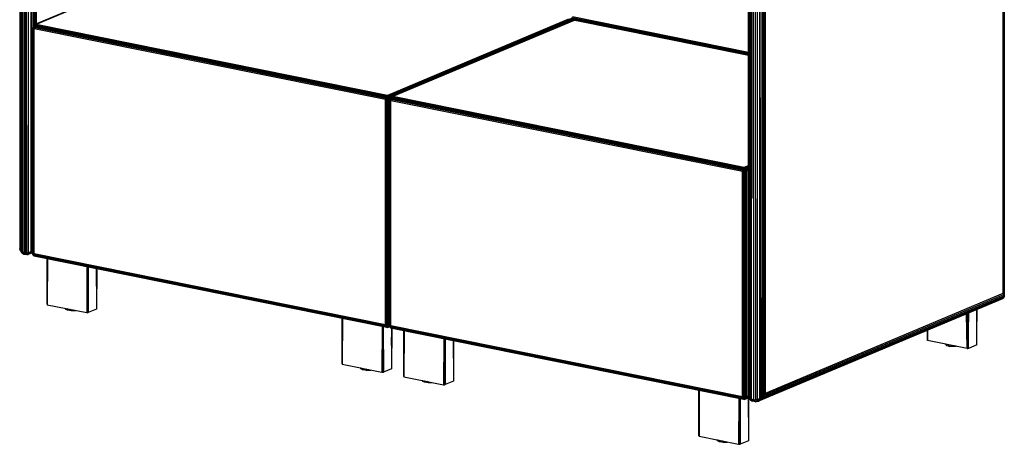
# Model space of a CAD drawing. Extents: x -48 to 89, y -26 to 37.
# Drawn here: x 30 to 89, y -26 to 0 of the extents above; entities that cross this region are included whole.
import ezdxf

# ---------------------------------------------------------------- set-up
doc = ezdxf.new("R2010")
doc.units = 0
doc.header["$LTSCALE"] = 96
doc.header["$MEASUREMENT"] = 0
doc.layers.add('MAIN_SYMBOL', color=7, linetype='Continuous')

# ---------------------------------------------------------------- blocks, each defined once
blk = doc.blocks.new('SYM049')
at = {"layer": 'MAIN_SYMBOL', "color": 40, "linetype": 'Continuous'}
for p, q in [((0.007, -7.176, -12.536), (0, -47.815, -24.95)), ((0.001, -7.137, -12.664), (0.001, -47.79, -25.023)), ((0.007, -7.176, -12.536), (0.009, -47.822, -24.881)), ((0.048, -7.213, -12.414), (0.049, -47.931, -24.786)), ((0.12, -7.246, -12.307), (0.107, -47.966, -24.7)), ((0.219, -7.272, -12.221), (0.184, -48.003, -24.627)), ((0.284, -7.285, -12.178), (0.284, -48.03, -24.561)), ((0.284, -7.285, -12.178), (0.331, -48.062, -24.54)), ((0.331, -48.062, -24.54), (0.403, -7.302, -12.119)), ((0.422, -48.032, -24.491), (0.403, -7.302, -12.119)), ((0.53, -48.046, -24.473), (0.533, -7.311, -12.092)), ((0.667, -7.309, -12.098), (0.658, -47.969, -24.454)), ((0.727, -47.936, -24.461), (0.667, -7.309, -12.098)), ((0.797, -34.464, -20.395), (0.794, -7.297, -12.137)), ((0.881, -34.4, -20.43), (0.906, -7.165, -12.173)), ((0.927, -34.381, -20.464), (0.906, -7.165, -12.173)), ((0.996, -7.156, -12.273), (0.996, -34.352, -20.539)), ((58.865, -9.821, -2.895), (58.865, -50.495, -15.257)), ((58.926, -9.922, -3.05), (58.911, -50.559, -15.361)), ((58.926, -9.922, -3.05), (58.925, -50.538, -15.395)), ((58.955, -10.009, -3.214), (58.925, -50.538, -15.395)), ((58.955, -10.009, -3.214), (58.94, -50.617, -15.465)), ((58.955, -10.009, -3.214), (58.954, -50.665, -15.565)), ((43.64, -15.978, 16.425), (43.633, -56.617, 4.011)), ((43.634, -15.939, 16.297), (43.634, -56.592, 3.938)), ((43.642, -56.624, 4.081), (43.64, -15.978, 16.425)), ((43.682, -56.733, 4.175), (43.681, -16.015, 16.547)), ((43.753, -16.047, 16.654), (43.74, -56.77, 4.261)), ((43.814, -56.802, 4.333), (43.753, -16.047, 16.654)), ((43.814, -56.802, 4.333), (43.852, -16.073, 16.74)), ((43.951, -56.839, 4.422), (43.917, -16.086, 16.783)), ((44.035, -16.104, 16.842), (44.055, -56.852, 4.465)), ((44.166, -16.113, 16.869), (44.163, -56.848, 4.488)), ((44.299, -16.111, 16.863), (44.291, -56.771, 4.507)), ((44.299, -16.111, 16.863), (44.359, -56.738, 4.5)), ((44.427, -16.099, 16.824), (44.431, -56.752, 4.466)), ((44.539, -15.967, 16.788), (44.502, -56.669, 4.448)), ((44.539, -15.967, 16.788), (44.57, -56.571, 4.419)), ((44.629, -15.957, 16.688), (44.629, -56.462, 4.378)), ((0.843, -34.416, -20.145), (11.79, -29.828, -35.244)), ((11.798, -29.83, -35.171), (0.908, -34.394, -20.151)), ((11.83, -29.836, -35.127), (0.978, -34.384, -20.161)), ((32.869, -34.08, -21.163), (22.018, -38.629, -6.196)), ((33.04, -34.04, -21.315), (22.03, -38.655, -6.131)), ((33.07, -34.071, -21.283), (22.083, -38.677, -6.128)), ((33.1, -34.109, -21.264), (22.093, -38.723, -6.083)), ((22.207, -38.726, -5.965), (33.154, -34.137, -21.064)), ((33.163, -34.139, -20.99), (22.272, -38.704, -5.97)), ((33.194, -34.146, -20.946), (22.343, -38.694, -5.98)), ((33.027, -34.016, -20.823), (43.634, -36.154, -13.782)), ((33.034, -34.034, -20.982), (33.103, -34.117, -20.883)), ((43.634, -36.115, -13.765), (33.059, -33.982, -20.784)), ((43.634, -36.19, -13.808), (33.081, -34.061, -20.813)), ((43.634, -36.22, -13.847), (33.092, -34.094, -20.843)), ((33.103, -34.117, -20.883), (33.092, -34.094, -20.843)), ((33.147, -34.136, -20.959), (33.103, -34.117, -20.883)), ((43.634, -36.241, -13.893), (33.103, -34.117, -20.883)), ((33.103, -34.117, -20.883), (33.161, -34.139, -20.896)), ((43.634, -36.064, -13.761), (33.104, -33.94, -20.75)), ((33.134, -34.123, -20.973), (33.147, -34.136, -20.959)), ((33.164, -34.129, -20.982), (33.147, -34.136, -20.959)), ((33.208, -34.138, -20.971), (33.147, -34.136, -20.959)), ((43.634, -36.251, -13.999), (33.147, -34.136, -20.959)), ((33.147, -34.136, -20.959), (33.161, -34.139, -20.896)), ((43.634, -36.251, -13.944), (33.161, -34.139, -20.896)), ((0.848, -34.423, -20.232), (0.783, -34.476, -20.208)), ((0.783, -34.476, -20.208), (0.845, -34.462, -20.104)), ((0.783, -34.476, -20.208), (0.783, -48.157, -24.366)), ((0.783, -34.476, -20.208), (0.785, -34.564, -20.179)), ((0.801, -34.505, -20.108), (0.785, -34.564, -20.179)), ((0.785, -48.143, -24.306), (0.785, -34.564, -20.179)), ((0.845, -34.462, -20.104), (0.801, -34.505, -20.108)), ((21.998, -38.783, -6.038), (0.801, -34.505, -20.108)), ((0.801, -34.505, -20.108), (0.828, -34.561, -20.081)), ((0.801, -34.505, -20.108), (0.801, -48.187, -24.267)), ((0.818, -34.508, -20.138), (0.801, -34.536, -20.158)), ((0.817, -34.54, -20.325), (0.869, -34.518, -20.398)), ((21.951, -38.822, -6.061), (0.828, -34.561, -20.081)), ((0.828, -34.561, -20.081), (0.866, -34.62, -20.063)), ((0.828, -34.561, -20.081), (0.828, -48.155, -24.213)), ((0.908, -34.394, -20.151), (0.843, -34.416, -20.145)), ((0.843, -34.416, -20.145), (21.981, -38.681, -6.113)), ((0.843, -34.416, -20.145), (0.845, -34.462, -20.104)), ((21.954, -38.72, -6.093), (0.845, -34.462, -20.104)), ((0.866, -48.117, -24.165), (0.866, -34.62, -20.063)), ((0.866, -34.62, -20.063), (21.905, -38.864, -6.099)), ((0.978, -34.384, -20.161), (0.908, -34.394, -20.151)), ((22.03, -38.655, -6.131), (0.908, -34.394, -20.151)), ((22.018, -38.629, -6.196), (0.978, -34.384, -20.161)), ((21.951, -38.822, -6.061), (21.905, -38.864, -6.099)), ((21.905, -52.361, -10.2), (21.905, -38.864, -6.099)), ((21.998, -38.783, -6.038), (21.951, -38.822, -6.061)), ((21.951, -38.822, -6.061), (21.951, -52.416, -10.193)), ((21.981, -38.681, -6.113), (21.954, -38.72, -6.093)), ((21.954, -38.72, -6.093), (21.998, -38.783, -6.038)), ((22.03, -38.655, -6.131), (21.981, -38.681, -6.113)), ((21.981, -38.681, -6.113), (21.998, -38.783, -6.038)), ((21.998, -38.783, -6.038), (21.997, -52.462, -10.196)), ((22.093, -38.723, -6.083), (21.998, -38.783, -6.038)), ((21.998, -38.783, -6.038), (22.053, -38.854, -6.062)), ((22.018, -38.629, -6.196), (22.03, -38.655, -6.131)), ((22.03, -38.655, -6.131), (22.083, -38.677, -6.128)), ((22.03, -38.655, -6.131), (22.093, -38.723, -6.083)), ((22.093, -38.723, -6.083), (22.053, -38.854, -6.062)), ((22.103, -38.775, -6.056), (22.053, -38.854, -6.062)), ((22.053, -38.854, -6.062), (22.053, -52.413, -10.183)), ((22.083, -38.677, -6.128), (22.093, -38.723, -6.083)), ((22.093, -38.723, -6.083), (22.103, -38.775, -6.056)), ((22.103, -38.775, -6.056), (22.102, -52.388, -10.192)), ((22.207, -38.732, -6.199), (22.103, -38.775, -6.056)), ((22.103, -38.775, -6.056), (22.145, -38.812, -6.095)), ((22.145, -38.812, -6.095), (22.145, -52.406, -10.226)), ((22.212, -38.733, -6.051), (22.147, -38.785, -6.028)), ((22.147, -38.785, -6.028), (22.209, -38.772, -5.924)), ((22.147, -38.785, -6.028), (22.147, -52.467, -10.185)), ((22.147, -38.785, -6.028), (22.149, -38.874, -5.998)), ((22.185, -38.795, -6.15), (22.147, -38.811, -6.097)), ((22.166, -38.814, -5.928), (22.149, -38.874, -5.998)), ((22.149, -52.453, -10.125), (22.149, -38.874, -5.998)), ((22.166, -38.814, -5.928), (22.165, -52.497, -10.086)), ((22.209, -38.772, -5.924), (22.166, -38.814, -5.928)), ((43.362, -43.092, 8.142), (22.166, -38.814, -5.928)), ((22.166, -38.814, -5.928), (22.193, -38.871, -5.901)), ((22.182, -38.818, -5.957), (22.166, -38.846, -5.978)), ((22.232, -38.828, -6.218), (22.179, -38.85, -6.146)), ((22.181, -38.85, -6.145), (22.233, -38.828, -6.217)), ((22.193, -38.871, -5.901), (22.192, -52.465, -10.032)), ((43.315, -43.132, 8.119), (22.193, -38.871, -5.901)), ((22.193, -38.871, -5.901), (22.23, -38.929, -5.883)), ((22.272, -38.704, -5.97), (22.207, -38.726, -5.965)), ((22.207, -38.726, -5.965), (43.346, -42.991, 8.067)), ((22.207, -38.726, -5.965), (22.209, -38.772, -5.924)), ((43.318, -43.03, 8.088), (22.209, -38.772, -5.924)), ((22.343, -38.694, -5.98), (22.272, -38.704, -5.97)), ((43.395, -42.965, 8.05), (22.272, -38.704, -5.97)), ((43.382, -42.938, 7.984), (22.343, -38.694, -5.98)), ((22.23, -52.426, -9.985), (22.23, -38.929, -5.883)), ((22.23, -38.929, -5.883), (43.27, -43.174, 8.082)), ((43.346, -42.991, 8.067), (43.318, -43.03, 8.088)), ((43.318, -43.03, 8.088), (43.362, -43.092, 8.142)), ((43.395, -42.965, 8.05), (43.346, -42.991, 8.067)), ((43.346, -42.991, 8.067), (43.362, -43.092, 8.142)), ((43.458, -43.033, 8.097), (43.362, -43.092, 8.142)), ((43.634, -42.833, 7.637), (43.382, -42.938, 7.984)), ((43.382, -42.938, 7.984), (43.395, -42.965, 8.05)), ((43.634, -42.865, 7.72), (43.395, -42.965, 8.05)), ((43.395, -42.965, 8.05), (43.447, -42.986, 8.052)), ((43.395, -42.965, 8.05), (43.458, -43.033, 8.097)), ((43.458, -43.033, 8.097), (43.417, -43.163, 8.118)), ((43.634, -42.908, 7.794), (43.447, -42.986, 8.052)), ((43.447, -42.986, 8.052), (43.458, -43.033, 8.097)), ((43.634, -42.959, 7.854), (43.458, -43.033, 8.097)), ((43.458, -43.033, 8.097), (43.467, -43.085, 8.125)), ((43.634, -43.015, 7.895), (43.467, -43.085, 8.125)), ((43.315, -43.132, 8.119), (43.27, -43.174, 8.082)), ((43.27, -56.67, 3.98), (43.27, -43.174, 8.082)), ((43.362, -43.092, 8.142), (43.315, -43.132, 8.119)), ((43.315, -43.132, 8.119), (43.315, -56.726, 3.988)), ((43.362, -43.092, 8.142), (43.362, -56.772, 3.984)), ((43.362, -43.092, 8.142), (43.417, -43.163, 8.118)), ((43.467, -43.085, 8.125), (43.417, -43.163, 8.118)), ((43.417, -43.163, 8.118), (43.417, -56.723, 3.997)), ((43.467, -43.085, 8.125), (43.466, -56.698, 3.989)), ((43.467, -43.085, 8.125), (43.509, -43.122, 8.085)), ((43.634, -43.07, 7.914), (43.509, -43.122, 8.085)), ((43.509, -43.122, 8.085), (43.544, -43.159, 8.035)), ((43.509, -43.122, 8.085), (43.509, -56.715, 3.954)), ((43.634, -43.121, 7.91), (43.544, -43.159, 8.035)), ((43.544, -56.656, 3.933), (43.544, -43.159, 8.035)), ((58.955, -43.968, -13.621), (58.956, -50.645, -15.64)), ((0, -47.815, -24.95), (0.001, -47.79, -25.023)), ((0.049, -47.931, -24.786), (0, -47.815, -24.95)), ((0, -47.815, -24.95), (0.049, -47.91, -24.931)), ((0, -47.815, -24.95), (0.049, -47.885, -24.987)), ((0.049, -47.931, -24.786), (0.009, -47.822, -24.881)), ((0.107, -47.966, -24.7), (0.049, -47.931, -24.786)), ((0.049, -47.931, -24.786), (0.138, -48.061, -24.763)), ((0.049, -47.931, -24.786), (0.111, -48.026, -24.908)), ((0.066, -47.941, -24.925), (0.111, -48.026, -24.908)), ((0.111, -48.026, -24.908), (0.072, -47.917, -25.004)), ((0.184, -48.003, -24.627), (0.107, -47.966, -24.7)), ((0.107, -47.966, -24.7), (0.138, -48.061, -24.763)), ((0.111, -48.026, -24.908), (0.125, -48.02, -24.927)), ((0.147, -48.05, -24.893), (0.111, -48.026, -24.908)), ((0.138, -48.061, -24.763), (0.111, -48.026, -24.908)), ((0.125, -48.02, -24.927), (0.184, -47.996, -25.009)), ((0.184, -48.003, -24.627), (0.138, -48.061, -24.763)), ((0.138, -48.061, -24.763), (0.254, -48.129, -24.791)), ((0.138, -48.061, -24.763), (0.413, -48.133, -24.579)), ((0.138, -48.061, -24.763), (0.331, -48.062, -24.54)), ((0.198, -48.083, -24.872), (0.164, -48.061, -24.886)), ((0.284, -48.03, -24.561), (0.184, -48.003, -24.627)), ((0.184, -48.003, -24.627), (0.331, -48.062, -24.54)), ((0.254, -48.129, -24.791), (0.413, -48.133, -24.579)), ((0.313, -48.135, -24.781), (0.254, -48.129, -24.791)), ((0.421, -48.153, -24.718), (0.254, -48.129, -24.791)), ((0.284, -48.03, -24.561), (0.331, -48.062, -24.54)), ((0.289, -48.045, -24.998), (0.331, -48.027, -25.055)), ((0.355, -48.118, -24.839), (0.313, -48.135, -24.781)), ((0.313, -48.135, -24.781), (0.421, -48.153, -24.718)), ((0.331, -48.062, -24.54), (0.422, -48.032, -24.491)), ((0.413, -48.133, -24.579), (0.331, -48.062, -24.54)), ((0.413, -48.133, -24.579), (0.53, -48.046, -24.473)), ((0.602, -48.119, -24.604), (0.413, -48.133, -24.579)), ((0.515, -48.146, -24.665), (0.413, -48.133, -24.579)), ((0.421, -48.153, -24.718), (0.413, -48.133, -24.579)), ((0.421, -48.153, -24.718), (0.48, -48.128, -24.8)), ((0.421, -48.153, -24.718), (0.48, -48.128, -24.8)), ((0.421, -48.153, -24.718), (0.515, -48.146, -24.665)), ((0.422, -48.032, -24.491), (0.53, -48.046, -24.473)), ((0.596, -48.112, -24.776), (0.515, -48.146, -24.665)), ((0.602, -48.119, -24.604), (0.515, -48.146, -24.665)), ((0.53, -48.046, -24.473), (0.658, -47.969, -24.454)), ((0.761, -48.006, -24.534), (0.53, -48.046, -24.473)), ((0.602, -48.119, -24.604), (0.53, -48.046, -24.473)), ((0.761, -48.006, -24.534), (0.602, -48.119, -24.604)), ((0.783, -48.043, -24.852), (0.602, -48.119, -24.604)), ((0.73, -48.044, -24.586), (0.602, -48.119, -24.604)), ((0.783, -48.034, -25.034), (0.634, -48.096, -24.829)), ((0.727, -47.936, -24.461), (0.658, -47.969, -24.454)), ((0.761, -48.006, -24.534), (0.658, -47.969, -24.454)), ((0.783, -47.948, -24.488), (0.727, -47.936, -24.461)), ((0.761, -48.006, -24.534), (0.727, -47.936, -24.461)), ((0.761, -48.006, -24.534), (0.73, -48.044, -24.586)), ((0.783, -48.022, -24.658), (0.73, -48.044, -24.586)), ((0.766, -47.944, -25.409), (0.737, -47.957, -25.368)), ((0.746, -48.017, -25.165), (0.783, -48.001, -25.217)), ((0.749, -48.014, -25.174), (0.783, -48, -25.22)), ((0.783, -47.973, -24.511), (0.761, -48.006, -24.534)), ((0.783, -47.997, -24.565), (0.761, -48.006, -24.534)), ((0.783, -48.157, -24.366), (0.793, -48.099, -24.399)), ((0.783, -48.157, -24.366), (0.785, -48.143, -24.306)), ((0.801, -48.15, -24.391), (0.783, -48.157, -24.366)), ((0.801, -48.165, -24.379), (0.783, -48.157, -24.366)), ((0.801, -48.187, -24.267), (0.785, -48.143, -24.306)), ((0.785, -48.143, -24.306), (0.801, -48.158, -24.298)), ((0.848, -48.186, -24.414), (0.801, -48.154, -24.333)), ((0.828, -48.155, -24.213), (0.801, -48.187, -24.267)), ((0.801, -48.158, -24.298), (0.842, -48.195, -24.28)), ((0.813, -48.19, -24.325), (0.801, -48.17, -24.317)), ((21.997, -52.462, -10.196), (0.801, -48.187, -24.267)), ((0.801, -48.187, -24.267), (0.883, -48.233, -24.262)), ((0.844, -48.241, -24.346), (0.813, -48.19, -24.325)), ((0.866, -48.117, -24.165), (0.828, -48.155, -24.213)), ((0.876, -48.118, -24.494), (0.828, -48.138, -24.428)), ((21.951, -52.416, -10.193), (0.828, -48.155, -24.213)), ((0.844, -48.241, -24.346), (0.847, -48.197, -24.402)), ((0.844, -48.241, -24.346), (0.883, -48.233, -24.262)), ((0.908, -48.255, -24.363), (0.844, -48.241, -24.346)), ((0.844, -48.241, -24.346), (21.982, -52.504, -10.314)), ((21.905, -52.361, -10.2), (0.866, -48.117, -24.165)), ((0.916, -48.21, -24.446), (0.877, -48.227, -24.392)), ((21.955, -52.483, -10.275), (0.883, -48.233, -24.262)), ((22.03, -52.516, -10.343), (0.908, -48.255, -24.363)), ((58.954, -50.665, -15.565), (44.431, -56.752, 4.466)), ((44.502, -56.669, 4.448), (58.94, -50.617, -15.465)), ((58.911, -50.559, -15.361), (44.57, -56.571, 4.419)), ((58.865, -50.495, -15.257), (44.629, -56.462, 4.378)), ((58.865, -50.495, -15.257), (58.911, -50.559, -15.361)), ((58.939, -50.671, -15.643), (58.884, -50.759, -15.652)), ((58.906, -50.65, -15.84), (58.947, -50.612, -15.702)), ((58.906, -50.65, -15.84), (58.954, -50.645, -15.645)), ((58.954, -50.665, -15.565), (58.906, -50.724, -15.588)), ((58.911, -50.559, -15.361), (58.94, -50.617, -15.465)), ((58.954, -50.647, -15.64), (58.939, -50.671, -15.643)), ((58.954, -50.647, -15.639), (58.939, -50.671, -15.623)), ((58.954, -50.665, -15.565), (58.94, -50.617, -15.465)), ((58.956, -50.645, -15.64), (58.954, -50.665, -15.565)), ((58.845, -50.797, -15.792), (44.235, -56.921, 4.358)), ((44.363, -56.846, 4.376), (58.884, -50.759, -15.652)), ((44.393, -56.808, 4.427), (58.906, -50.724, -15.588)), ((58.845, -50.797, -15.792), (58.884, -50.759, -15.652)), ((58.884, -50.759, -15.652), (58.906, -50.724, -15.588)), ((21.905, -52.361, -10.2), (21.951, -52.416, -10.193)), ((21.951, -52.416, -10.193), (21.997, -52.462, -10.196)), ((21.997, -52.462, -10.196), (21.955, -52.483, -10.275)), ((21.997, -52.462, -10.196), (22.053, -52.413, -10.183)), ((21.997, -52.462, -10.196), (22.067, -52.506, -10.307)), ((22.053, -52.413, -10.183), (22.102, -52.388, -10.192)), ((22.053, -52.413, -10.183), (22.145, -52.406, -10.226)), ((22.053, -52.413, -10.183), (22.067, -52.506, -10.307)), ((22.147, -52.448, -10.591), (22.064, -52.483, -10.476)), ((22.156, -52.464, -10.516), (22.066, -52.501, -10.393)), ((22.067, -52.506, -10.307), (22.142, -52.443, -10.269)), ((22.067, -52.506, -10.307), (22.158, -52.468, -10.433)), ((22.102, -52.388, -10.192), (22.145, -52.406, -10.226)), ((22.116, -52.477, -10.298), (22.142, -52.443, -10.269)), ((22.147, -52.464, -10.34), (22.116, -52.477, -10.298)), ((22.145, -52.406, -10.226), (22.142, -52.443, -10.269)), ((22.147, -52.467, -10.185), (22.158, -52.408, -10.218)), ((22.147, -52.467, -10.185), (22.149, -52.453, -10.125)), ((22.165, -52.456, -10.365), (22.147, -52.464, -10.34)), ((22.165, -52.459, -10.21), (22.147, -52.467, -10.185)), ((22.165, -52.475, -10.199), (22.147, -52.467, -10.185)), ((22.165, -52.497, -10.086), (22.149, -52.453, -10.125)), ((22.149, -52.453, -10.125), (22.165, -52.468, -10.118)), ((22.212, -52.496, -10.234), (22.165, -52.464, -10.153)), ((22.192, -52.465, -10.032), (22.165, -52.497, -10.086)), ((22.165, -52.468, -10.118), (22.207, -52.505, -10.099)), ((22.23, -52.426, -9.985), (22.192, -52.465, -10.032)), ((22.24, -52.428, -10.313), (22.192, -52.448, -10.248)), ((43.315, -56.726, 3.988), (22.192, -52.465, -10.032)), ((43.27, -56.67, 3.98), (22.23, -52.426, -9.985)), ((21.955, -52.483, -10.275), (21.982, -52.504, -10.314)), ((22.067, -52.506, -10.307), (21.955, -52.483, -10.275)), ((21.965, -52.491, -10.447), (22.018, -52.502, -10.412)), ((22.03, -52.516, -10.343), (21.982, -52.504, -10.314)), ((22.067, -52.506, -10.307), (21.982, -52.504, -10.314)), ((22.064, -52.483, -10.476), (22.018, -52.502, -10.412)), ((22.018, -52.502, -10.412), (22.03, -52.516, -10.343)), ((22.066, -52.501, -10.393), (22.03, -52.516, -10.343)), ((22.03, -52.516, -10.343), (22.067, -52.506, -10.307)), ((22.067, -52.506, -10.307), (22.116, -52.477, -10.298)), ((22.177, -52.499, -10.145), (22.165, -52.479, -10.136)), ((43.362, -56.772, 3.984), (22.165, -52.497, -10.086)), ((22.165, -52.497, -10.086), (22.247, -52.542, -10.081)), ((22.208, -52.55, -10.166), (22.177, -52.499, -10.145)), ((22.208, -52.55, -10.166), (22.212, -52.506, -10.221)), ((22.208, -52.55, -10.166), (22.247, -52.542, -10.081)), ((22.272, -52.565, -10.183), (22.208, -52.55, -10.166)), ((22.208, -52.55, -10.166), (43.346, -56.814, 3.867)), ((22.28, -52.52, -10.265), (22.241, -52.537, -10.211)), ((43.319, -56.793, 3.905), (22.247, -52.542, -10.081)), ((43.395, -56.826, 3.837), (22.272, -52.565, -10.183)), ((43.633, -56.617, 4.011), (43.634, -56.592, 3.938)), ((44.57, -56.571, 4.419), (44.502, -56.669, 4.448)), ((44.629, -56.462, 4.378), (44.57, -56.571, 4.419)), ((43.27, -56.67, 3.98), (43.315, -56.726, 3.988)), ((43.315, -56.726, 3.988), (43.362, -56.772, 3.984)), ((43.362, -56.772, 3.984), (43.319, -56.793, 3.905)), ((43.319, -56.793, 3.905), (43.346, -56.814, 3.867)), ((43.431, -56.816, 3.873), (43.319, -56.793, 3.905)), ((43.33, -56.801, 3.733), (43.382, -56.812, 3.768)), ((43.395, -56.826, 3.837), (43.346, -56.814, 3.867)), ((43.431, -56.816, 3.873), (43.346, -56.814, 3.867)), ((43.362, -56.772, 3.984), (43.417, -56.723, 3.997)), ((43.362, -56.772, 3.984), (43.431, -56.816, 3.873)), ((43.428, -56.792, 3.705), (43.382, -56.812, 3.768)), ((43.382, -56.812, 3.768), (43.395, -56.826, 3.837)), ((43.431, -56.811, 3.788), (43.395, -56.826, 3.837)), ((43.395, -56.826, 3.837), (43.431, -56.816, 3.873)), ((43.417, -56.723, 3.997), (43.466, -56.698, 3.989)), ((43.417, -56.723, 3.997), (43.509, -56.715, 3.954)), ((43.417, -56.723, 3.997), (43.431, -56.816, 3.873)), ((43.431, -56.816, 3.873), (43.674, -56.714, 3.538)), ((43.431, -56.816, 3.873), (43.506, -56.752, 3.912)), ((43.431, -56.816, 3.873), (43.48, -56.786, 3.883)), ((43.672, -56.71, 3.455), (43.444, -56.805, 3.769)), ((43.466, -56.698, 3.989), (43.509, -56.715, 3.954)), ((43.671, -56.706, 3.62), (43.48, -56.786, 3.883)), ((43.48, -56.786, 3.883), (43.506, -56.752, 3.912)), ((43.665, -56.693, 3.377), (43.489, -56.767, 3.62)), ((43.662, -56.687, 3.696), (43.506, -56.752, 3.912)), ((43.509, -56.715, 3.954), (43.506, -56.752, 3.912)), ((43.544, -56.656, 3.933), (43.509, -56.715, 3.954)), ((43.65, -56.657, 3.761), (43.509, -56.715, 3.954)), ((43.633, -56.618, 3.809), (43.544, -56.656, 3.933)), ((43.682, -56.733, 4.175), (43.633, -56.617, 4.011)), ((43.682, -56.711, 4.03), (43.633, -56.617, 4.011)), ((43.633, -56.617, 4.011), (43.682, -56.687, 3.974)), ((43.682, -56.733, 4.175), (43.642, -56.624, 4.081)), ((43.74, -56.77, 4.261), (43.682, -56.733, 4.175)), ((43.77, -56.863, 4.198), (43.682, -56.733, 4.175)), ((43.743, -56.828, 4.053), (43.682, -56.733, 4.175)), ((43.743, -56.828, 4.053), (43.699, -56.744, 4.036)), ((43.743, -56.828, 4.053), (43.704, -56.719, 3.957)), ((43.77, -56.863, 4.198), (43.74, -56.77, 4.261)), ((43.814, -56.802, 4.333), (43.74, -56.77, 4.261)), ((43.743, -56.828, 4.053), (43.757, -56.822, 4.034)), ((43.779, -56.851, 4.067), (43.743, -56.828, 4.053)), ((43.77, -56.863, 4.198), (43.743, -56.828, 4.053)), ((43.757, -56.822, 4.034), (43.814, -56.798, 3.955)), ((43.814, -56.802, 4.333), (43.77, -56.863, 4.198)), ((43.77, -56.863, 4.198), (43.887, -56.931, 4.17)), ((43.967, -56.914, 4.363), (43.77, -56.863, 4.198)), ((43.831, -56.885, 4.089), (43.779, -56.851, 4.067)), ((43.951, -56.839, 4.422), (43.814, -56.802, 4.333)), ((43.814, -56.802, 4.333), (43.967, -56.914, 4.363)), ((43.967, -56.914, 4.363), (43.887, -56.931, 4.17)), ((43.979, -56.943, 4.199), (43.887, -56.931, 4.17)), ((44.049, -56.959, 4.264), (43.887, -56.931, 4.17)), ((43.951, -56.839, 4.422), (44.055, -56.852, 4.465)), ((43.951, -56.839, 4.422), (43.967, -56.914, 4.363)), ((44.077, -56.851, 3.907), (43.964, -56.899, 4.064)), ((44.055, -56.852, 4.465), (43.967, -56.914, 4.363)), ((44.124, -56.958, 4.33), (43.967, -56.914, 4.363)), ((44.049, -56.959, 4.264), (43.967, -56.914, 4.363)), ((44.017, -56.928, 4.147), (43.979, -56.943, 4.199)), ((44.049, -56.959, 4.264), (43.979, -56.943, 4.199)), ((44.049, -56.959, 4.264), (44.124, -56.958, 4.33)), ((44.163, -56.848, 4.488), (44.055, -56.852, 4.465)), ((44.163, -56.848, 4.488), (44.124, -56.958, 4.33)), ((44.124, -56.958, 4.33), (44.235, -56.921, 4.358)), ((44.291, -56.771, 4.507), (44.163, -56.848, 4.488)), ((44.163, -56.848, 4.488), (44.393, -56.808, 4.427)), ((44.163, -56.848, 4.488), (44.235, -56.921, 4.358)), ((44.235, -56.921, 4.358), (44.393, -56.808, 4.427)), ((44.235, -56.921, 4.358), (44.363, -56.846, 4.376)), ((44.359, -56.738, 4.5), (44.291, -56.771, 4.507)), ((44.291, -56.771, 4.507), (44.393, -56.808, 4.427)), ((44.431, -56.752, 4.466), (44.359, -56.738, 4.5)), ((44.359, -56.738, 4.5), (44.393, -56.808, 4.427)), ((44.363, -56.846, 4.376), (44.393, -56.808, 4.427)), ((44.556, -56.7, 3.399), (44.378, -56.775, 3.646)), ((44.431, -56.752, 4.466), (44.393, -56.808, 4.427)), ((44.502, -56.669, 4.448), (44.431, -56.752, 4.466))]:
    blk.add_line(p, q, dxfattribs=at)
at = {"layer": 'MAIN_SYMBOL', "color": 30, "linetype": 'Continuous'}
for p, q in [((1.64, -51.133, -25.234), (1.637, -48.402, -24.357)), ((1.637, -48.402, -24.354), (1.647, -51.156, -25.159)), ((1.661, -48.407, -24.313), (1.647, -51.156, -25.159)), ((4.029, -48.885, -22.742), (4.014, -51.633, -23.587)), ((4.031, -48.885, -22.741), (4.062, -51.636, -23.579)), ((4.103, -48.9, -22.767), (4.062, -51.636, -23.579)), ((4.105, -48.9, -22.768), (4.108, -51.629, -23.603)), ((4.603, -49.001, -23.549), (4.606, -51.42, -24.289)), ((4.604, -50.038, -23.935), (4.608, -49.002, -23.608)), ((4.609, -49.002, -23.595), (4.606, -51.42, -24.289)), ((1.64, -51.133, -25.234), (1.642, -49.78, -24.825)), ((1.64, -51.133, -25.234), (1.647, -51.156, -25.159)), ((1.647, -51.156, -25.159), (4.014, -51.633, -23.587)), ((4.014, -51.633, -23.587), (4.062, -51.636, -23.579)), ((4.062, -51.636, -23.579), (4.108, -51.629, -23.603)), ((4.606, -51.42, -24.289), (4.108, -51.629, -23.603)), ((56.724, -53.772, -16.549), (56.691, -51.7, -15.943)), ((56.724, -53.772, -16.549), (56.74, -51.679, -15.905)), ((56.753, -51.674, -15.901), (56.772, -53.775, -16.54)), ((56.803, -51.653, -15.911), (56.772, -53.775, -16.54)), ((56.818, -53.768, -16.564), (56.815, -51.648, -15.916)), ((57.316, -53.559, -17.25), (57.313, -51.439, -16.602)), ((57.316, -51.438, -16.663), (57.314, -52.169, -16.894)), ((57.316, -53.559, -17.25), (57.318, -51.437, -16.641)), ((19.306, -54.696, -13.508), (19.302, -51.966, -12.632)), ((19.302, -51.966, -12.628), (19.312, -54.719, -13.434)), ((19.327, -51.971, -12.588), (19.312, -54.719, -13.434)), ((21.695, -52.448, -11.016), (21.68, -55.197, -11.862)), ((21.697, -52.449, -11.016), (21.728, -55.2, -11.854)), ((21.768, -52.463, -11.041), (21.728, -55.2, -11.854)), ((21.771, -52.464, -11.043), (21.774, -55.192, -11.877)), ((22.268, -52.564, -11.824), (22.272, -54.984, -12.563)), ((22.27, -53.59, -12.206), (22.273, -52.565, -11.883)), ((22.274, -52.565, -11.87), (22.272, -54.984, -12.563)), ((23.004, -55.443, -11.053), (23.001, -52.712, -10.177)), ((23.001, -52.712, -10.173), (23.011, -55.465, -10.979)), ((23.025, -52.717, -10.133), (23.011, -55.465, -10.979)), ((54.349, -52.681, -18.006), (54.35, -53.272, -18.195)), ((54.35, -52.681, -18.017), (54.35, -53.272, -18.195)), ((54.356, -53.295, -18.121), (54.354, -52.679, -17.941)), ((54.356, -53.295, -18.121), (54.359, -52.677, -17.931)), ((19.306, -54.696, -13.508), (19.307, -53.332, -13.096)), ((25.393, -53.195, -8.561), (25.379, -55.943, -9.407)), ((25.395, -53.195, -8.561), (25.427, -55.946, -9.398)), ((25.467, -53.209, -8.586), (25.427, -55.946, -9.398)), ((25.469, -53.21, -8.588), (25.473, -55.938, -9.422)), ((25.967, -53.31, -9.369), (25.97, -55.73, -10.108)), ((25.969, -54.348, -9.754), (25.972, -53.311, -9.428)), ((25.973, -53.312, -9.414), (25.97, -55.73, -10.108)), ((54.356, -53.295, -18.121), (54.35, -53.272, -18.195)), ((56.724, -53.772, -16.549), (54.356, -53.295, -18.121)), ((57.316, -53.559, -17.25), (56.818, -53.768, -16.564)), ((23.004, -55.443, -11.053), (23.006, -54.089, -10.644)), ((56.724, -53.772, -16.549), (56.772, -53.775, -16.54)), ((56.818, -53.768, -16.564), (56.772, -53.775, -16.54)), ((19.306, -54.696, -13.508), (19.312, -54.719, -13.434)), ((19.312, -54.719, -13.434), (21.68, -55.197, -11.862)), ((21.68, -55.197, -11.862), (21.728, -55.2, -11.854)), ((21.728, -55.2, -11.854), (21.774, -55.192, -11.877)), ((22.272, -54.984, -12.563), (21.774, -55.192, -11.877)), ((23.004, -55.443, -11.053), (23.011, -55.465, -10.979)), ((23.011, -55.465, -10.979), (25.379, -55.943, -9.407)), ((25.379, -55.943, -9.407), (25.427, -55.946, -9.398)), ((25.427, -55.946, -9.398), (25.473, -55.938, -9.422)), ((25.97, -55.73, -10.108), (25.473, -55.938, -9.422)), ((40.67, -59.006, 0.672), (40.666, -56.275, 1.549)), ((40.667, -56.276, 1.552), (40.676, -59.029, 0.747)), ((40.691, -56.28, 1.593), (40.676, -59.029, 0.747)), ((43.059, -56.758, 3.164), (43.044, -59.507, 2.318)), ((43.061, -56.758, 3.165), (43.092, -59.509, 2.327)), ((43.133, -56.773, 3.139), (43.092, -59.509, 2.327)), ((43.135, -56.773, 3.138), (43.138, -59.502, 2.303)), ((43.633, -56.732, 2.4), (43.636, -59.293, 1.617)), ((43.634, -57.899, 1.975), (43.638, -56.729, 2.344)), ((43.639, -56.729, 2.353), (43.636, -59.293, 1.617)), ((40.67, -59.006, 0.672), (40.671, -57.642, 1.084)), ((40.67, -59.006, 0.672), (40.676, -59.029, 0.747)), ((40.676, -59.029, 0.747), (43.044, -59.507, 2.318)), ((43.044, -59.507, 2.318), (43.092, -59.509, 2.327)), ((43.092, -59.509, 2.327), (43.138, -59.502, 2.303)), ((43.636, -59.293, 1.617), (43.138, -59.502, 2.303))]:
    blk.add_line(p, q, dxfattribs=at)
at = {"layer": 'MAIN_SYMBOL', "color": 47, "linetype": 'Continuous'}
for p, q in [((2.73, -51.374, -24.802), (2.767, -51.437, -24.64)), ((2.774, -51.427, -24.807), (2.733, -51.375, -24.828)), ((2.755, -51.379, -24.675), (2.767, -51.437, -24.64)), ((2.767, -51.437, -24.64), (2.778, -51.384, -24.598)), ((2.872, -51.488, -24.512), (2.767, -51.437, -24.64)), ((2.872, -51.488, -24.512), (2.826, -51.393, -24.533)), ((2.911, -51.411, -24.457), (2.872, -51.488, -24.512)), ((3.11, -51.484, -24.402), (2.872, -51.488, -24.512)), ((3.108, -51.528, -24.472), (2.872, -51.488, -24.512)), ((3.11, -51.484, -24.402), (3.05, -51.439, -24.407)), ((3.108, -51.528, -24.472), (3.11, -51.484, -24.402)), ((3.108, -51.528, -24.472), (3.355, -51.507, -24.544)), ((3.11, -51.484, -24.402), (3.122, -51.453, -24.394)), ((3.11, -51.484, -24.402), (3.156, -51.46, -24.411)), ((3.11, -51.484, -24.402), (3.234, -51.476, -24.443)), ((55.434, -53.512, -17.735), (55.493, -53.59, -17.574)), ((55.478, -53.521, -17.585), (55.493, -53.59, -17.574)), ((55.483, -53.566, -17.768), (55.481, -53.522, -17.834)), ((55.483, -53.566, -17.768), (55.503, -53.575, -17.738)), ((55.487, -53.563, -17.778), (55.533, -53.532, -17.88)), ((55.493, -53.59, -17.574), (55.531, -53.532, -17.5)), ((55.493, -53.59, -17.574), (55.616, -53.61, -17.432)), ((55.674, -53.656, -17.47), (55.493, -53.59, -17.574)), ((55.503, -53.575, -17.738), (55.674, -53.656, -17.47)), ((55.59, -53.544, -17.432), (55.616, -53.61, -17.432)), ((55.616, -53.61, -17.432), (55.676, -53.561, -17.395)), ((55.616, -53.61, -17.432), (55.791, -53.645, -17.387)), ((55.674, -53.656, -17.47), (55.616, -53.61, -17.432)), ((55.674, -53.656, -17.47), (55.791, -53.645, -17.387)), ((55.674, -53.656, -17.47), (56.065, -53.646, -17.505)), ((55.781, -53.582, -17.368), (55.791, -53.645, -17.387)), ((55.791, -53.645, -17.387), (55.946, -53.623, -17.387)), ((56.065, -53.646, -17.505), (55.791, -53.645, -17.387)), ((55.934, -53.613, -17.383), (55.946, -53.623, -17.387)), ((55.946, -53.623, -17.387), (55.964, -53.619, -17.397)), ((56.065, -53.646, -17.505), (55.946, -53.623, -17.387)), ((20.396, -54.938, -13.077), (20.432, -55.001, -12.915)), ((20.439, -54.991, -13.081), (20.398, -54.938, -13.103)), ((20.42, -54.943, -12.95), (20.432, -55.001, -12.915)), ((20.432, -55.001, -12.915), (20.443, -54.947, -12.872)), ((20.537, -55.051, -12.787), (20.432, -55.001, -12.915)), ((20.537, -55.051, -12.787), (20.491, -54.957, -12.807)), ((20.577, -54.974, -12.732), (20.537, -55.051, -12.787)), ((20.775, -55.047, -12.676), (20.537, -55.051, -12.787)), ((20.773, -55.092, -12.747), (20.537, -55.051, -12.787)), ((20.775, -55.047, -12.676), (20.716, -55.002, -12.682)), ((20.773, -55.092, -12.747), (20.775, -55.047, -12.676)), ((20.773, -55.092, -12.747), (21.021, -55.071, -12.818)), ((20.775, -55.047, -12.676), (20.787, -55.017, -12.669)), ((20.775, -55.047, -12.676), (20.821, -55.024, -12.685)), ((20.775, -55.047, -12.676), (20.899, -55.039, -12.718)), ((24.094, -55.684, -10.622), (24.131, -55.747, -10.46)), ((24.138, -55.737, -10.626), (24.097, -55.684, -10.648)), ((24.119, -55.689, -10.495), (24.131, -55.747, -10.46)), ((24.131, -55.747, -10.46), (24.142, -55.694, -10.417)), ((24.236, -55.797, -10.332), (24.131, -55.747, -10.46)), ((24.236, -55.797, -10.332), (24.19, -55.703, -10.352)), ((24.276, -55.72, -10.277), (24.236, -55.797, -10.332)), ((24.474, -55.794, -10.221), (24.236, -55.797, -10.332)), ((24.472, -55.838, -10.292), (24.236, -55.797, -10.332)), ((24.474, -55.794, -10.221), (24.415, -55.748, -10.227)), ((24.472, -55.838, -10.292), (24.474, -55.794, -10.221)), ((24.472, -55.838, -10.292), (24.719, -55.817, -10.363)), ((24.474, -55.794, -10.221), (24.486, -55.763, -10.214)), ((24.474, -55.794, -10.221), (24.52, -55.77, -10.23)), ((24.474, -55.794, -10.221), (24.598, -55.786, -10.263)), ((41.76, -59.247, 1.104), (41.797, -59.31, 1.266)), ((41.804, -59.301, 1.099), (41.763, -59.248, 1.078)), ((41.784, -59.252, 1.23), (41.797, -59.31, 1.266)), ((41.797, -59.31, 1.266), (41.808, -59.257, 1.308)), ((41.901, -59.361, 1.394), (41.797, -59.31, 1.266)), ((41.901, -59.361, 1.394), (41.855, -59.267, 1.373)), ((41.941, -59.284, 1.449), (41.901, -59.361, 1.394)), ((42.139, -59.357, 1.504), (41.901, -59.361, 1.394)), ((42.137, -59.401, 1.434), (41.901, -59.361, 1.394)), ((42.139, -59.357, 1.504), (42.08, -59.312, 1.498)), ((42.137, -59.401, 1.434), (42.139, -59.357, 1.504)), ((42.137, -59.401, 1.434), (42.385, -59.38, 1.362)), ((42.139, -59.357, 1.504), (42.152, -59.327, 1.511)), ((42.139, -59.357, 1.504), (42.185, -59.333, 1.495)), ((42.139, -59.357, 1.504), (42.263, -59.349, 1.463))]:
    blk.add_line(p, q, dxfattribs=at)

msp = doc.modelspace()

# ---------------------------------------------------------------- block references
at = {"layer": 'MAIN_SYMBOL', "color": 92, "linetype": 'Continuous'}
msp.add_blockref('SYM049', (30, 34), dxfattribs=at)

doc.saveas('drawing.dxf')
